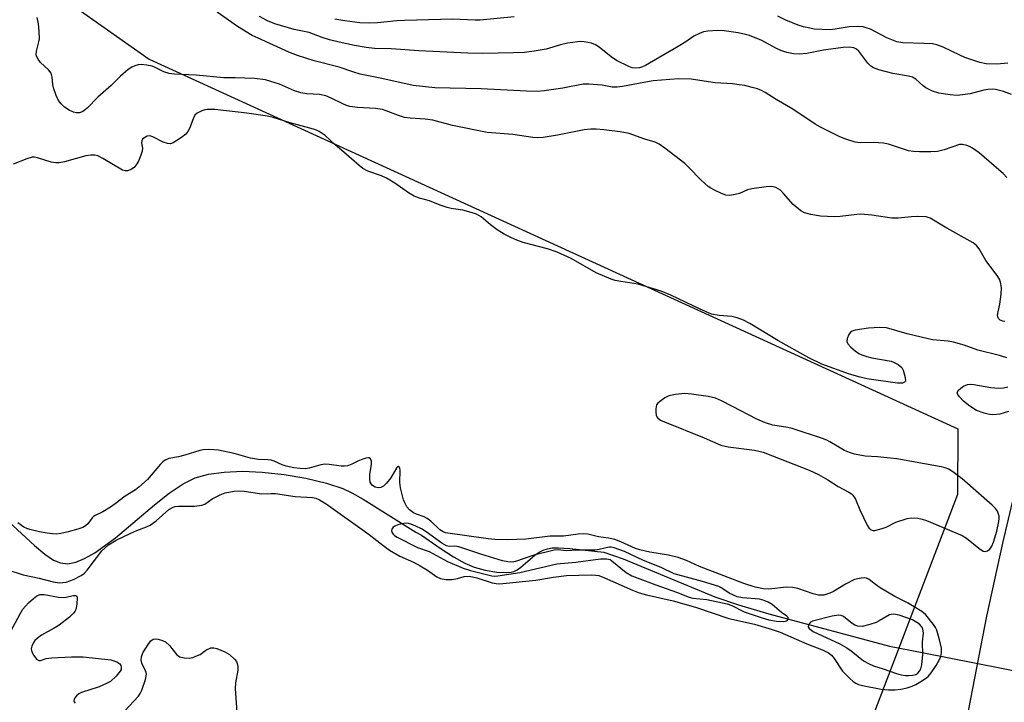
# Model space of a CAD drawing. Units: inches. Extents: x 1273768 to 1279768, y 565449 to 569449.
# Drawn here: x 1278515 to 1278769, y 565697 to 565874 of the extents above; entities that cross this region are included whole.
import ezdxf

# ---------------------------------------------------------------- set-up
doc = ezdxf.new("R2010")
doc.units = ezdxf.units.IN
doc.header["$MEASUREMENT"] = 0
for name, color, linetype in [('HYDRO-Hidden Single Line Stream', 5, 'Continuous'), ('HYDRO-Single Line Stream', 4, 'Continuous'), ('NTRL-Trees', 3, 'Continuous'), ('TRANS-Driveway', 251, 'Continuous'), ('Undefined', 1, 'Continuous')]:
    doc.layers.add(name, color=color, linetype=linetype)

msp = doc.modelspace()

# ---------------------------------------------------------------- linework, layer by layer
at = {"layer": 'HYDRO-Hidden Single Line Stream'}
msp.add_line((1278748.63, 565710.06), (1278788.46, 565702.19), dxfattribs=at)
at = {"layer": 'HYDRO-Single Line Stream'}
msp.add_lwpolyline([(1278509.49, 565746.05), (1278518.43, 565737.83), (1278521.12, 565735.56), (1278523.34, 565734.06), (1278525.13, 565733.3), (1278527.04, 565733.12), (1278529.13, 565733.53), (1278531.37, 565734.42), (1278534.03, 565735.93), (1278539.39, 565739.83), (1278549.52, 565748.34), (1278553.32, 565751.35), (1278556.92, 565753.79), (1278559.98, 565755.32), (1278563.47, 565756.29), (1278567.52, 565756.85), (1278572.29, 565757.04), (1278577.32, 565756.85), (1278583.09, 565756.24), (1278588.65, 565755.29), (1278593.99, 565753.99), (1278598.21, 565752.58), (1278600.6, 565751.47), (1278603.52, 565749.82), (1278617.14, 565741.24), (1278618.61, 565740.46), (1278623.43, 565737.13), (1278626.84, 565734.93), (1278629.78, 565733.28), (1278632.25, 565732.19), (1278635.04, 565731.41), (1278638.07, 565730.92), (1278640.65, 565730.82), (1278641.76, 565730.95), (1278642.47, 565731.12), (1278643.35, 565731.55), (1278644.31, 565732.22), (1278647.91, 565735.32), (1278649.01, 565736.14), (1278650.04, 565736.65), (1278651.16, 565736.99), (1278652.4, 565737.18), (1278654.01, 565737.24), (1278657.01, 565737.05), (1278665.77, 565736.07), (1278670.78, 565734.38), (1278694.47, 565724.55), (1278700.66, 565722.45), (1278708.47, 565720.14), (1278739.75, 565711.8), (1278748.63, 565710.06)], dxfattribs=at)
at = {"layer": 'NTRL-Trees'}
msp.add_lwpolyline([(1278091.5, 566151.8), (1278255.14, 566061.52), (1278391.51, 565982.52), (1278439.21, 565928.91), (1278523.58, 565881.1), (1278548.08, 565863.72), (1278757.4, 565768.04), (1278757.28, 565751.02), (1278731.81, 565684.15), (1278730.8, 565633.03), (1278724.98, 565630.61), (1278721.98, 565629.37), (1278388.06, 565683.77), (1278295.91, 565699.4), (1278225.04, 565692.85), (1278071.02, 565738.81)], dxfattribs=at)
at = {"layer": 'TRANS-Driveway'}
msp.add_lwpolyline([(1278757.66, 565682.04), (1278764.91, 565719.52), (1278769.09, 565738.46), (1278773.46, 565757.08)], dxfattribs=at)
at = {"layer": 'Undefined'}
for points, elevation in [([(1278769.59, 565795.81), (1278769.07, 565795.89), (1278768.39, 565796.17), (1278767.9, 565796.61), (1278767.75, 565797), (1278767.71, 565797.45), (1278767.83, 565798.28), (1278768.31, 565800.28), (1278768.64, 565802.92), (1278768.69, 565804.65), (1278768.47, 565805.98), (1278768.15, 565806.73), (1278767.55, 565807.68), (1278764.62, 565811.61), (1278762.89, 565814.66), (1278762.26, 565815.47), (1278761.4, 565816.14), (1278754.59, 565819.95), (1278750.26, 565822.54), (1278749.17, 565822.87), (1278746.85, 565822.98), (1278745.39, 565822.94), (1278741.95, 565822.59), (1278740.34, 565822.58), (1278735.18, 565823.32), (1278732.31, 565823.61), (1278731.22, 565823.54), (1278726.97, 565822.97), (1278725.5, 565822.87), (1278721.85, 565823.07), (1278719.34, 565823.49), (1278717.73, 565823.91), (1278716.75, 565824.45), (1278714.77, 565826.1), (1278712.29, 565828.98), (1278711.47, 565829.79), (1278710.28, 565830.46), (1278709.22, 565830.73), (1278707.79, 565830.67), (1278704.05, 565830.17), (1278702.94, 565829.88), (1278700.89, 565828.98), (1278699.8, 565828.65), (1278698.41, 565828.43), (1278697.32, 565828.56), (1278696.26, 565828.94), (1278694.44, 565829.77), (1278693.45, 565830.31), (1278692.77, 565830.8), (1278690.86, 565832.46), (1278687.8, 565835.71), (1278686.73, 565836.74), (1278681.55, 565840.7), (1278680.11, 565841.72), (1278679.09, 565842.21), (1278676.4, 565843.02), (1278672.35, 565844.47), (1278669.97, 565844.93), (1278665.82, 565845.43), (1278663.79, 565845.62), (1278662.42, 565845.61), (1278660.73, 565845.41), (1278653.76, 565844.01), (1278650.08, 565843.45), (1278648.74, 565843.36), (1278647.44, 565843.46), (1278642.24, 565844.22), (1278635.61, 565844.71), (1278626.61, 565846.56), (1278621.51, 565847.92), (1278619.55, 565848.2), (1278615.66, 565848.44), (1278614.18, 565848.62), (1278612.64, 565849.1), (1278609.48, 565850.39), (1278608.46, 565850.68), (1278606.65, 565850.91), (1278601.99, 565851.18), (1278600.02, 565851.49), (1278599.22, 565851.72), (1278598.2, 565852.13), (1278595.2, 565853.66), (1278593.83, 565854.23), (1278592.23, 565854.57), (1278588.95, 565854.73), (1278587.34, 565855.05), (1278585.75, 565855.55), (1278581.83, 565857.22), (1278579.62, 565857.97), (1278578.22, 565858.34), (1278575.37, 565858.72), (1278570.35, 565858.87), (1278567.45, 565858.87), (1278560.28, 565859.6), (1278554.63, 565859.8), (1278553.27, 565860.05), (1278551.94, 565860.42), (1278549.66, 565861.58), (1278548.88, 565861.89), (1278547.49, 565862.16), (1278546.07, 565862.3), (1278545.24, 565862.26), (1278544.41, 565862.03), (1278543.62, 565861.67), (1278542.67, 565861.02), (1278540.71, 565859.29), (1278538.28, 565856.9), (1278534.85, 565853.91), (1278532.04, 565851.03), (1278531.22, 565850.32), (1278530.77, 565850.06), (1278530.04, 565849.86), (1278529.27, 565849.83), (1278528.49, 565849.98), (1278527.44, 565850.49), (1278526.2, 565851.31), (1278525.36, 565852.12), (1278524.66, 565853.04), (1278524.01, 565854.34), (1278523.35, 565856.28), (1278523.2, 565857.13), (1278523.03, 565859.1), (1278522.71, 565860.13), (1278522.05, 565860.96), (1278519.99, 565862.87), (1278519.34, 565863.75), (1278518.99, 565864.46), (1278518.9, 565864.97), (1278518.97, 565865.78), (1278519.56, 565868.2), (1278519.69, 565868.99), (1278519.68, 565870.94), (1278519.47, 565872.87), (1278519.15, 565874.52)], 494), ([(1278771.31, 565854.55), (1278769.23, 565855.33), (1278767.12, 565855.84), (1278766.31, 565855.92), (1278765.2, 565855.9), (1278764.11, 565855.72), (1278760.58, 565854.77), (1278758.61, 565854.45), (1278757.19, 565854.33), (1278755.42, 565854.48), (1278752.48, 565854.93), (1278750.85, 565855.44), (1278749.08, 565856.3), (1278748.41, 565856.8), (1278746.55, 565858.55), (1278745.68, 565859.07), (1278744.63, 565859.35), (1278740.57, 565859.99), (1278736.94, 565860.94), (1278735.61, 565861.44), (1278734.9, 565861.9), (1278734.07, 565862.69), (1278731.81, 565865.79), (1278731.19, 565866.3), (1278730.5, 565866.64), (1278729.37, 565866.79), (1278727.71, 565866.71), (1278722.61, 565866.07), (1278718.33, 565865.19), (1278716.34, 565865.03), (1278714.9, 565865.1), (1278713.18, 565865.43), (1278711.57, 565866.01), (1278710.27, 565866.61), (1278706.7, 565868.56), (1278703.49, 565869.83), (1278702.42, 565870.14), (1278700.55, 565870.53), (1278696.92, 565871.05), (1278695.23, 565871.11), (1278692.7, 565870.94), (1278691.6, 565870.76), (1278690.56, 565870.41), (1278689.11, 565869.67), (1278687.04, 565868.2), (1278685.05, 565866.98), (1278676.54, 565862.09), (1278675.77, 565861.72), (1278675.01, 565861.47), (1278673.93, 565861.36), (1278673.09, 565861.51), (1278672.27, 565861.82), (1278669.06, 565863.41), (1278667.67, 565864.35), (1278664.54, 565866.82), (1278663.61, 565867.45), (1278662.59, 565867.83), (1278660.68, 565868.19), (1278659.85, 565868.27), (1278658.99, 565868.25), (1278656.36, 565867.84), (1278654.53, 565867.43), (1278650.85, 565866.33), (1278647.74, 565865.77), (1278645.26, 565865.48), (1278642.43, 565865.35), (1278634.43, 565865.22), (1278630.58, 565865.28), (1278617.9, 565865.9), (1278610.77, 565866.4), (1278606.47, 565866.52), (1278604.31, 565866.76), (1278601.22, 565867.27), (1278597.25, 565868.13), (1278594.75, 565868.77), (1278592.86, 565869.34), (1278589.55, 565870.65), (1278585.66, 565871.43), (1278580.63, 565872.91), (1278578.73, 565873.69), (1278576.67, 565874.78)], 498), ([(1278642.59, 565874.66), (1278633.76, 565873.83), (1278632.48, 565873.82), (1278626.64, 565874.04), (1278614.19, 565873.74), (1278612.23, 565873.65), (1278607.23, 565873.13), (1278605.18, 565873.03), (1278602.6, 565873.13), (1278598.72, 565873.62), (1278596.12, 565874.1)], 500), ([(1278770.3, 565862.67), (1278767.49, 565862.44), (1278764.73, 565862.52), (1278763.08, 565862.86), (1278759.25, 565864.17), (1278757.9, 565864.75), (1278753.64, 565866.87), (1278751.97, 565867.46), (1278750.84, 565867.65), (1278748.57, 565867.82), (1278743.13, 565867.96), (1278741.59, 565868.23), (1278739.05, 565869.26), (1278734.77, 565871.47), (1278733.71, 565871.86), (1278732.89, 565872.07), (1278731.49, 565872.18), (1278729.24, 565872.11), (1278725.65, 565871.46), (1278724.24, 565871.36), (1278720.18, 565871.53), (1278719.07, 565871.71), (1278717.45, 565872.1), (1278716.1, 565872.55), (1278712.87, 565873.86), (1278710.81, 565874.84)], 500), ([(1278511.24, 565731.61), (1278515.47, 565730.23), (1278519.6, 565729.34), (1278523.24, 565728.4), (1278524.91, 565728.19), (1278526.65, 565728.35), (1278528.5, 565729.02), (1278530.52, 565730.02), (1278531.36, 565730.69), (1278532.06, 565731.44), (1278535.84, 565736.44), (1278537.56, 565737.96), (1278539.59, 565739.17), (1278543.33, 565741.04), (1278544.94, 565741.74), (1278547.4, 565742.62), (1278548.37, 565743.11), (1278549.9, 565744.19), (1278553.22, 565747.11), (1278554.34, 565747.79), (1278554.84, 565747.92), (1278555.7, 565748), (1278559.8, 565747.97), (1278561.73, 565748.23), (1278562.5, 565748.52), (1278564.45, 565749.9), (1278566.46, 565750.96), (1278567.82, 565751.42), (1278570.09, 565751.89), (1278571.24, 565751.95), (1278572.68, 565751.85), (1278577.31, 565751.22), (1278579.65, 565751.3), (1278580.78, 565751.25), (1278585.88, 565750.55), (1278590.4, 565750.24), (1278591.25, 565750.06), (1278592.19, 565749.67), (1278593.89, 565748.6), (1278605.05, 565740.66), (1278608.22, 565738.15), (1278610.35, 565736.66), (1278613.01, 565735.08), (1278616.48, 565733.5), (1278618.29, 565732.57), (1278620.13, 565731.45), (1278622.59, 565729.7), (1278623.55, 565729.25), (1278624.86, 565729.04), (1278626.53, 565729.06), (1278627.91, 565729.27), (1278629.63, 565729.82), (1278631.03, 565729.87), (1278632.93, 565729.46), (1278636.84, 565728.12), (1278637.96, 565727.95), (1278638.8, 565727.94), (1278648.17, 565728.89), (1278652.72, 565729.63), (1278656.12, 565730.04), (1278662.52, 565730.23), (1278663.67, 565730.18), (1278664.45, 565730.04), (1278665.98, 565729.48), (1278673.18, 565726.23), (1278674.97, 565725.53), (1278676.81, 565725.02), (1278683.71, 565723.52), (1278689.51, 565721.88), (1278698.14, 565718.9), (1278704.79, 565717.44), (1278709.35, 565716.11), (1278711.43, 565715.36), (1278718.3, 565712.34), (1278722.58, 565710.75), (1278723.94, 565710.06), (1278724.74, 565709.41), (1278725.42, 565708.53), (1278727.56, 565705.26), (1278729.41, 565703.42), (1278730.29, 565702.66), (1278730.99, 565702.18), (1278731.7, 565701.88), (1278732.7, 565701.58), (1278737.55, 565700.64), (1278739.5, 565700.43), (1278741.21, 565700.46), (1278742.63, 565700.6), (1278744.31, 565700.99), (1278745.59, 565701.4), (1278746.55, 565701.84), (1278747.83, 565702.58), (1278749.07, 565703.38), (1278749.75, 565703.93), (1278750.48, 565704.82), (1278751.77, 565706.78), (1278752.68, 565708.29), (1278753.03, 565709.07), (1278753.21, 565710.12), (1278753.18, 565711.22), (1278752.68, 565713.44), (1278751.96, 565715.9), (1278751.63, 565716.61), (1278751.14, 565717.35), (1278749.08, 565719.9), (1278748.06, 565720.75), (1278746.11, 565721.96), (1278744.37, 565722.97), (1278741.07, 565724.65), (1278737.3, 565726.9), (1278736.07, 565727.72), (1278734.47, 565729.01), (1278733.8, 565729.36), (1278733.27, 565729.44), (1278732.41, 565729.4), (1278730.69, 565729.02), (1278728.31, 565727.85), (1278725.2, 565725.94), (1278724.24, 565725.46), (1278722.75, 565724.99), (1278721.36, 565725), (1278720, 565725.31), (1278715.98, 565726.69), (1278714.68, 565726.98), (1278713.03, 565727.01), (1278708.46, 565726.49), (1278707.07, 565726.62), (1278704.92, 565727.06), (1278702.03, 565727.97), (1278697.97, 565729.5), (1278690.52, 565732.43), (1278687.14, 565733.92), (1278685.02, 565734.69), (1278682.5, 565735.35), (1278677.69, 565736.14), (1278675.13, 565736.67), (1278674.01, 565737.04), (1278670.22, 565738.77), (1278668.67, 565739.35), (1278667.02, 565739.72), (1278664.42, 565740.07), (1278661.66, 565740.77), (1278660.55, 565740.85), (1278659.11, 565740.79), (1278655.38, 565740.25), (1278651.88, 565740.23), (1278645.56, 565739.48), (1278643.3, 565739.34), (1278640.74, 565739.33), (1278637.55, 565739.4), (1278635.86, 565739.53), (1278624.79, 565741.09), (1278624.18, 565741.33), (1278623.35, 565741.9), (1278620.97, 565744.11), (1278620.06, 565744.84), (1278619.29, 565745.24), (1278617.33, 565745.93), (1278616.52, 565746.31), (1278615.52, 565747.06), (1278614.83, 565747.87), (1278614.25, 565748.84), (1278613.93, 565749.63), (1278613.16, 565752.74), (1278612.99, 565754.17), (1278613.11, 565757.26), (1278613.01, 565757.91), (1278612.73, 565758.3), (1278612.47, 565758.27), (1278612.2, 565758), (1278610.63, 565755.37), (1278609.54, 565753.98), (1278608.74, 565753.18), (1278608.08, 565752.83), (1278607.37, 565752.76), (1278606.64, 565752.92), (1278605.93, 565753.36), (1278605.59, 565753.75), (1278605.34, 565754.21), (1278605.18, 565755.01), (1278605.26, 565756.18), (1278605.63, 565758.86), (1278605.64, 565759.68), (1278605.42, 565760.3), (1278605.09, 565760.51), (1278604.89, 565760.55), (1278604.19, 565760.45), (1278603.42, 565760.19), (1278602.12, 565759.63), (1278600.41, 565758.76), (1278599.48, 565758.44), (1278598.65, 565758.36), (1278597.81, 565758.39), (1278594.71, 565758.83), (1278593.59, 565758.9), (1278592.56, 565758.73), (1278589.56, 565757.81), (1278588.59, 565757.71), (1278587.22, 565757.73), (1278585.56, 565757.9), (1278583.59, 565758.34), (1278582.53, 565758.72), (1278580.5, 565759.65), (1278579.71, 565759.89), (1278578.89, 565760.01), (1278576.39, 565760.13), (1278574.34, 565760.4), (1278570.15, 565761.61), (1278566.04, 565762.47), (1278564.88, 565762.62), (1278563.48, 565762.66), (1278562.09, 565762.59), (1278561.22, 565762.45), (1278557.38, 565761.19), (1278555.72, 565760.77), (1278553.2, 565760.32), (1278552.25, 565759.94), (1278551.64, 565759.47), (1278551.07, 565758.9), (1278547.66, 565754.94), (1278545.44, 565752.89), (1278544.53, 565752.23), (1278541.92, 565750.59), (1278539.3, 565748.58), (1278538.09, 565747.76), (1278536.11, 565746.56), (1278534.11, 565745.63), (1278533.69, 565745.37), (1278533.35, 565745.02), (1278532.26, 565743.45), (1278531.65, 565742.92), (1278530.93, 565742.52), (1278529.62, 565742.06), (1278527.17, 565741.37), (1278525.21, 565740.94), (1278524.11, 565740.8), (1278523.08, 565740.81), (1278521.7, 565740.99), (1278519.76, 565741.34), (1278517.24, 565741.95), (1278516.43, 565742.23), (1278515.7, 565742.59), (1278514.12, 565743.67)], 490)]:
    msp.add_lwpolyline(points, dxfattribs=dict(at, elevation=elevation))
for points, elevation in [([(1278686.73, 565777.14), (1278684.36, 565776.93), (1278682.62, 565776.59), (1278681.57, 565776.09), (1278680.15, 565775.04), (1278679.75, 565774.64), (1278679.45, 565774.2), (1278679.22, 565773.18), (1278679.22, 565772.37), (1278679.33, 565771.58), (1278679.51, 565771.11), (1278679.78, 565770.76), (1278680.43, 565770.31), (1278681.46, 565769.83), (1278691.75, 565765.68), (1278696.05, 565763.83), (1278697.93, 565763.33), (1278704.74, 565762.47), (1278707.01, 565761.96), (1278709.45, 565761.08), (1278718.91, 565757.29), (1278721.33, 565756.21), (1278723.73, 565754.8), (1278726.4, 565753.1), (1278729.16, 565751.65), (1278729.84, 565751.18), (1278730.2, 565750.84), (1278730.93, 565749.79), (1278732.04, 565747.06), (1278733.97, 565743.07), (1278734.41, 565742.36), (1278734.94, 565741.85), (1278735.39, 565741.74), (1278735.9, 565741.75), (1278737.86, 565742.21), (1278738.85, 565742.58), (1278741.34, 565743.87), (1278744.31, 565744.84), (1278745.42, 565745), (1278747.07, 565744.86), (1278748.16, 565744.64), (1278749.26, 565744.26), (1278758.49, 565740.41), (1278759.66, 565739.72), (1278762.8, 565737.1), (1278763.98, 565736.34), (1278764.45, 565736.23), (1278765.1, 565736.42), (1278765.68, 565736.88), (1278766.21, 565737.68), (1278766.63, 565738.71), (1278767.46, 565741.5), (1278768.01, 565744), (1278768.1, 565744.82), (1278768.06, 565745.38), (1278767.85, 565746.21), (1278767.63, 565746.74), (1278767.15, 565747.43), (1278766.33, 565748.25), (1278758.55, 565755.05), (1278756.48, 565756.64), (1278755.03, 565757.55), (1278754.11, 565757.95), (1278753.07, 565758.23), (1278748.78, 565758.94), (1278741.62, 565760.3), (1278736.57, 565760.79), (1278733.46, 565760.98), (1278732.05, 565761.18), (1278730.69, 565761.49), (1278729.36, 565761.89), (1278728.08, 565762.4), (1278724.29, 565764.69), (1278723.5, 565765.09), (1278722.4, 565765.51), (1278714.52, 565768.12), (1278713.4, 565768.37), (1278709.52, 565768.98), (1278707.59, 565769.6), (1278705.42, 565770.57), (1278699.08, 565773.78), (1278696.24, 565775.29), (1278694.71, 565775.96), (1278692.76, 565776.38), (1278688.45, 565776.99)], 490), ([(1278614.41, 565743.58), (1278613.56, 565743.47), (1278612.44, 565743.18), (1278611.67, 565742.86), (1278611.28, 565742.57), (1278610.91, 565742.06), (1278610.82, 565741.67), (1278610.89, 565741.3), (1278611.23, 565740.78), (1278611.61, 565740.43), (1278612.32, 565739.97), (1278617.55, 565737.3), (1278620.58, 565736.26), (1278625.28, 565733.71), (1278629.41, 565731.92), (1278631.31, 565731.32), (1278636.79, 565730), (1278637.57, 565729.91), (1278638.38, 565729.95), (1278644, 565730.86), (1278653.63, 565733.09), (1278658.5, 565733.5), (1278664.89, 565734.37), (1278666.59, 565734.4), (1278667.39, 565734.16), (1278667.89, 565733.88), (1278671.57, 565730.81), (1278673.03, 565729.95), (1278679.23, 565727.62), (1278684.61, 565725.73), (1278687.85, 565724.41), (1278688.83, 565724.18), (1278692.46, 565723.84), (1278697.68, 565722.73), (1278698.88, 565722.29), (1278702.09, 565720.66), (1278706.8, 565719.07), (1278708.48, 565718.61), (1278710.48, 565718.27), (1278712.33, 565718.14), (1278713.03, 565718.29), (1278713.33, 565718.53), (1278713.5, 565718.84), (1278713.51, 565719.15), (1278713.17, 565719.54), (1278711.76, 565720.51), (1278709.33, 565722.51), (1278708.29, 565723.17), (1278707.32, 565723.63), (1278706.1, 565723.95), (1278701.68, 565724.25), (1278700.28, 565724.55), (1278698.26, 565725.46), (1278696.32, 565726.79), (1278695.54, 565727.19), (1278691.33, 565728.54), (1278683.95, 565730.48), (1278680.64, 565732.11), (1278676.03, 565733.94), (1278671.13, 565736.25), (1278668.5, 565737.25), (1278667.69, 565737.38), (1278667.16, 565737.37), (1278664.58, 565736.77), (1278663.57, 565736.65), (1278659.03, 565736.62), (1278656.03, 565736.43), (1278654, 565736.68), (1278652.93, 565736.63), (1278647.67, 565735.28), (1278642.93, 565733.68), (1278642.09, 565733.54), (1278640.95, 565733.57), (1278639.54, 565733.84), (1278633.93, 565735.54), (1278628.27, 565737.46), (1278627.25, 565737.64), (1278625.77, 565737.59), (1278625.05, 565737.71), (1278623.82, 565738.4), (1278619.79, 565741.4), (1278618.59, 565742.14), (1278617.14, 565742.85), (1278616.08, 565743.27), (1278615.25, 565743.5)], 488), ([(1278740.76, 565720.07), (1278740.13, 565720), (1278739.69, 565719.85), (1278737.05, 565718.3), (1278736.28, 565717.92), (1278734.6, 565717.37), (1278732.6, 565716.89), (1278731.53, 565716.9), (1278730.72, 565717.18), (1278730.02, 565717.63), (1278727.82, 565719.44), (1278727.22, 565719.71), (1278726.5, 565719.79), (1278724.86, 565719.55), (1278719.76, 565718.27), (1278719.3, 565718.01), (1278718.99, 565717.67), (1278718.78, 565717.26), (1278718.7, 565716.84), (1278718.74, 565716.64), (1278718.95, 565716.3), (1278719.95, 565715.58), (1278726.87, 565712.33), (1278728.64, 565711.37), (1278729.82, 565710.53), (1278733.03, 565707.96), (1278734.28, 565707.24), (1278735.61, 565706.7), (1278738.09, 565705.92), (1278741.52, 565704.68), (1278742.75, 565704.33), (1278743.85, 565704.17), (1278744.69, 565704.15), (1278745.75, 565704.27), (1278746.5, 565704.47), (1278747.06, 565704.78), (1278747.51, 565705.26), (1278747.83, 565705.86), (1278748.09, 565706.96), (1278748.32, 565709.57), (1278748.22, 565712.91), (1278748.48, 565715.13), (1278748.32, 565716.22), (1278748.01, 565716.82), (1278747.44, 565717.42), (1278745.63, 565718.61), (1278742.2, 565719.8)], 488)]:
    msp.add_lwpolyline(points, close=True, dxfattribs=dict(at, elevation=elevation))
for points in [[(1278770.08, 565833.09, 496), (1278769.1, 565834.1, 496), (1278767.45, 565835.6, 496), (1278762.88, 565839.48, 496), (1278761.21, 565840.69, 496), (1278760.46, 565841.1, 496), (1278759.69, 565841.41, 496), (1278758.64, 565841.65, 496), (1278757.84, 565841.6, 496), (1278753.83, 565840.27, 496), (1278752.18, 565839.85, 496), (1278750.42, 565839.73, 496), (1278747.52, 565839.71, 496), (1278745.94, 565839.8, 496), (1278744.66, 565840.03, 496), (1278739.5, 565841.68, 496), (1278738.13, 565841.99, 496), (1278735.59, 565842.18, 496), (1278732.22, 565842.07, 496), (1278730.84, 565842.28, 496), (1278728.42, 565843.04, 496), (1278726.83, 565843.64, 496), (1278721.83, 565846.14, 496), (1278720.52, 565846.94, 496), (1278714.73, 565850.78, 496), (1278710.42, 565853.24, 496), (1278707.58, 565855.11, 496), (1278706.61, 565855.65, 496), (1278705.57, 565856.05, 496), (1278704.21, 565856.43, 496), (1278702.28, 565856.89, 496), (1278700.83, 565857.12, 496), (1278699.06, 565857.32, 496), (1278694.59, 565857.59, 496), (1278688.41, 565858.53, 496), (1278685.2, 565858.62, 496), (1278682.88, 565858.49, 496), (1278678.59, 565858.09, 496), (1278676.17, 565857.7, 496), (1278670.58, 565856.63, 496), (1278669.25, 565856.46, 496), (1278667.91, 565856.5, 496), (1278665.31, 565856.98, 496), (1278664.17, 565857.11, 496), (1278661.87, 565857.23, 496), (1278660.44, 565857.22, 496), (1278655.19, 565856.24, 496), (1278650.34, 565855.52, 496), (1278648.55, 565855.35, 496), (1278645.79, 565855.41, 496), (1278634.05, 565856.01, 496), (1278622.08, 565856.3, 496), (1278616.41, 565856.94, 496), (1278608.36, 565858.72, 496), (1278602.73, 565859.87, 496), (1278601.04, 565860.34, 496), (1278597.25, 565861.61, 496), (1278590.8, 565863.29, 496), (1278586.48, 565864.67, 496), (1278584.24, 565865.52, 496), (1278576.29, 565869.12, 496), (1278574.81, 565869.85, 496), (1278570.96, 565872.21, 496), (1278565.75, 565875.92, 496)], [(1278770.09, 565786.39, 492), (1278768.16, 565787.05, 492), (1278762.56, 565788.39, 492), (1278759.04, 565789.68, 492), (1278756.3, 565790.47, 492), (1278754.88, 565790.69, 492), (1278750.86, 565791.09, 492), (1278749.72, 565791.29, 492), (1278744.29, 565792.64, 492), (1278738.9, 565794.19, 492), (1278737.18, 565794.28, 492), (1278734.27, 565794.11, 492), (1278730.85, 565793.53, 492), (1278730.07, 565793.28, 492), (1278729.62, 565793.02, 492), (1278729.16, 565792.41, 492), (1278728.77, 565791.42, 492), (1278728.67, 565790.67, 492), (1278728.93, 565789.99, 492), (1278729.68, 565789.17, 492), (1278730.81, 565788.23, 492), (1278731.77, 565787.56, 492), (1278732.52, 565787.21, 492), (1278733.83, 565786.75, 492), (1278735.17, 565786.38, 492), (1278740.14, 565785.52, 492), (1278740.96, 565785.22, 492), (1278742, 565784.66, 492), (1278742.87, 565783.92, 492), (1278743.26, 565783.21, 492), (1278743.8, 565781.34, 492), (1278743.83, 565780.4, 492), (1278743.63, 565780.1, 492), (1278743.08, 565779.87, 492), (1278742.62, 565779.82, 492), (1278741.76, 565779.88, 492), (1278733.82, 565780.97, 492), (1278732.14, 565781.36, 492), (1278729.34, 565782.14, 492), (1278722.2, 565784.81, 492), (1278718.84, 565786.39, 492), (1278710.81, 565790.9, 492), (1278703.6, 565795.31, 492), (1278701.94, 565796.16, 492), (1278700.32, 565796.72, 492), (1278698.95, 565797.07, 492), (1278695.66, 565797.36, 492), (1278693.67, 565797.74, 492), (1278690.69, 565798.98, 492), (1278683.09, 565802.6, 492), (1278680.63, 565803.63, 492), (1278674.71, 565805.47, 492), (1278670.18, 565806.13, 492), (1278668.73, 565806.46, 492), (1278667.68, 565806.8, 492), (1278663.82, 565808.41, 492), (1278657.37, 565812.08, 492), (1278653.68, 565813.72, 492), (1278651.19, 565814.62, 492), (1278644.93, 565816.25, 492), (1278643.26, 565816.86, 492), (1278641.7, 565817.55, 492), (1278639.96, 565818.45, 492), (1278638.19, 565819.5, 492), (1278636.42, 565820.84, 492), (1278634.03, 565822.88, 492), (1278632.81, 565823.63, 492), (1278631.48, 565824.07, 492), (1278629.29, 565824.64, 492), (1278626.29, 565825.05, 492), (1278625.23, 565825.29, 492), (1278623.42, 565825.89, 492), (1278620.69, 565827.03, 492), (1278618.04, 565827.75, 492), (1278616.7, 565828.26, 492), (1278615.19, 565829.08, 492), (1278611.72, 565831.59, 492), (1278609.56, 565832.92, 492), (1278608.25, 565833.48, 492), (1278604.72, 565834.73, 492), (1278603.37, 565835.45, 492), (1278602.45, 565836.16, 492), (1278598.49, 565839.67, 492), (1278596.29, 565841.51, 492), (1278593.64, 565843.94, 492), (1278592.13, 565845.01, 492), (1278591.38, 565845.38, 492), (1278590.6, 565845.64, 492), (1278584.58, 565847.2, 492), (1278580.2, 565848.58, 492), (1278578.77, 565848.95, 492), (1278573.37, 565849.75, 492), (1278565.08, 565850.69, 492), (1278563.09, 565850.72, 492), (1278562.54, 565850.65, 492), (1278561.74, 565850.39, 492), (1278560.52, 565849.74, 492), (1278559.96, 565849.19, 492), (1278559.5, 565848.26, 492), (1278558.58, 565845.75, 492), (1278558.14, 565845, 492), (1278557.61, 565844.32, 492), (1278556.52, 565843.41, 492), (1278554.34, 565842.1, 492), (1278553.6, 565841.83, 492), (1278552.83, 565841.87, 492), (1278551.77, 565842.27, 492), (1278549.1, 565843.6, 492), (1278548.3, 565843.84, 492), (1278547.57, 565843.77, 492), (1278546.72, 565843.3, 492), (1278546.39, 565842.98, 492), (1278546.17, 565842.61, 492), (1278546.15, 565841.95, 492), (1278546.35, 565840.72, 492), (1278546.3, 565839.94, 492), (1278545.98, 565838.87, 492), (1278545.31, 565837.3, 492), (1278544.75, 565836.33, 492), (1278544.21, 565835.7, 492), (1278543.58, 565835.22, 492), (1278542.63, 565834.82, 492), (1278541.94, 565834.78, 492), (1278541.2, 565835, 492), (1278536.14, 565838.03, 492), (1278534.85, 565838.66, 492), (1278534.06, 565838.87, 492), (1278533.04, 565838.89, 492), (1278531.74, 565838.71, 492), (1278526.21, 565837.16, 492), (1278524.78, 565836.91, 492), (1278523.92, 565836.92, 492), (1278522.78, 565837.06, 492), (1278519.23, 565838.19, 492), (1278518.42, 565838.36, 492), (1278517.87, 565838.34, 492), (1278516.49, 565837.96, 492), (1278512.93, 565836.51, 492)], [(1278770.52, 565772.48, 492), (1278768.24, 565771.84, 492), (1278766.5, 565771.64, 492), (1278765.64, 565771.73, 492), (1278764.21, 565772.1, 492), (1278762.27, 565772.8, 492), (1278760.5, 565773.89, 492), (1278758.91, 565775.15, 492), (1278757.86, 565776.3, 492), (1278757.42, 565776.9, 492), (1278757.24, 565777.47, 492), (1278757.55, 565778.04, 492), (1278758.15, 565778.58, 492), (1278758.85, 565779.06, 492), (1278759.88, 565779.49, 492), (1278760.69, 565779.56, 492), (1278761.53, 565779.52, 492), (1278765.96, 565778.74, 492), (1278768.04, 565778.53, 492), (1278769.21, 565778.65, 492), (1278770.36, 565778.91, 492)], [(1278511.77, 565714.73, 492), (1278514.71, 565720.11, 492), (1278515.45, 565721.34, 492), (1278516.09, 565722.16, 492), (1278516.87, 565722.97, 492), (1278518.16, 565724.14, 492), (1278519.06, 565724.81, 492), (1278519.8, 565725.12, 492), (1278520.91, 565725.17, 492), (1278524.66, 565724.47, 492), (1278525.82, 565724.36, 492), (1278526.63, 565724.45, 492), (1278528.47, 565724.87, 492), (1278529.1, 565724.88, 492), (1278529.35, 565724.67, 492), (1278529.44, 565724.28, 492), (1278529.37, 565722.66, 492), (1278529.09, 565721.27, 492), (1278528.85, 565720.76, 492), (1278528.53, 565720.3, 492), (1278527.51, 565719.3, 492), (1278524.79, 565717.17, 492), (1278523.54, 565716.39, 492), (1278520.25, 565714.58, 492), (1278519.13, 565713.79, 492), (1278518.56, 565713.21, 492), (1278518.08, 565712.52, 492), (1278517.72, 565711.79, 492), (1278517.57, 565711.05, 492), (1278517.76, 565710.29, 492), (1278518.3, 565709.31, 492), (1278518.96, 565708.44, 492), (1278519.52, 565708.07, 492), (1278519.96, 565708.08, 492), (1278521.49, 565708.59, 492), (1278522.82, 565708.77, 492), (1278528.03, 565709, 492), (1278531.07, 565709.03, 492), (1278538.17, 565708.25, 492), (1278539.71, 565707.74, 492), (1278540.5, 565707.19, 492), (1278540.75, 565706.74, 492), (1278540.87, 565706.24, 492), (1278540.83, 565705.73, 492), (1278540.63, 565705.27, 492), (1278539.55, 565704.01, 492), (1278538.08, 565702.66, 492), (1278537.08, 565702.06, 492), (1278535.16, 565701.25, 492), (1278530.6, 565699.78, 492), (1278529.89, 565699.41, 492), (1278529.27, 565698.94, 492), (1278528.84, 565698.36, 492), (1278528.68, 565697.94, 492), (1278528.64, 565697.53, 492), (1278528.68, 565697.34, 492), (1278528.94, 565696.99, 492)], [(1278541.77, 565695.04, 492), (1278545.31, 565698.86, 492), (1278545.8, 565699.55, 492), (1278546.18, 565700.34, 492), (1278547.12, 565703.13, 492), (1278547.39, 565704.51, 492), (1278547.34, 565704.98, 492), (1278547.19, 565705.41, 492), (1278546.25, 565707.33, 492), (1278546.08, 565708.15, 492), (1278546.1, 565708.98, 492), (1278546.5, 565710, 492), (1278547.88, 565712.22, 492), (1278548.55, 565713.11, 492), (1278549.13, 565713.56, 492), (1278549.63, 565713.65, 492), (1278550.45, 565713.56, 492), (1278551.57, 565713.24, 492), (1278552.36, 565712.87, 492), (1278553.38, 565711.94, 492), (1278555.29, 565709.5, 492), (1278556.09, 565708.97, 492), (1278557.15, 565708.71, 492), (1278558.54, 565708.69, 492), (1278559.4, 565708.86, 492), (1278560.23, 565709.14, 492), (1278561.28, 565709.65, 492), (1278562.8, 565710.76, 492), (1278564.04, 565711.3, 492), (1278564.82, 565711.36, 492), (1278565.6, 565711.17, 492), (1278567.69, 565710.29, 492), (1278568.93, 565709.61, 492), (1278570.18, 565708.44, 492), (1278570.68, 565707.76, 492), (1278570.89, 565707.28, 492), (1278571.04, 565706.54, 492), (1278571.06, 565705.51, 492), (1278570.48, 565702.27, 492), (1278570.39, 565700.8, 492), (1278570.76, 565694.64, 492)]]:
    msp.add_polyline3d(points, dxfattribs=at)

doc.saveas('drawing.dxf')
